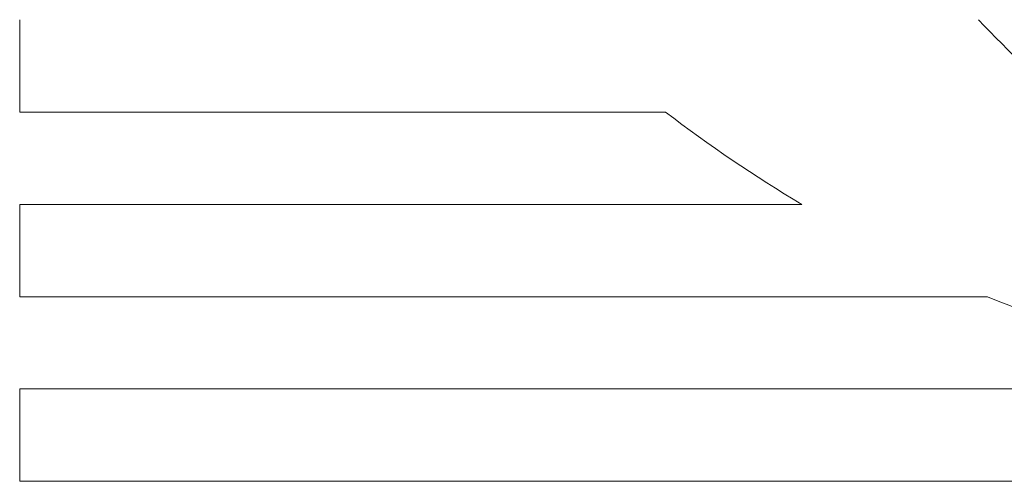
# Model space of a CAD drawing. Units: millimetres. Extents: x 3787 to 4961, y 1514 to 2357.
# Drawn here: x 3926 to 3936, y 1973 to 1978 of the extents above; entities that cross this region are included whole.
import ezdxf

# ---------------------------------------------------------------- set-up
doc = ezdxf.new("R2010")
doc.units = ezdxf.units.MM
doc.layers.add('rys', color=7, linetype='Continuous', lineweight=35)
doc.layers.add('rys2', color=7, linetype='Continuous', lineweight=9)

# ---------------------------------------------------------------- blocks, each defined once
blk = doc.blocks.new('PAWBOL')
at = {"layer": 'rys2', "color": 7, "lineweight": 0, "ltscale": 0.011647}
for p, q in [((0, 10.2136), (0, 9.2819)), ((0, 8.3501), (0, 7.4183)), ((0, 6.4879), (0, 5.5561))]:
    blk.add_line(p, q, dxfattribs=at)
at = {"layer": 'rys2', "color": 7, "lineweight": 0, "ltscale": 0.081447}
blk.add_line((0, 9.2819), (6.5158, 9.2819), dxfattribs=at)
at = {"layer": 'rys2', "color": 7, "lineweight": 0, "ltscale": 0.098652}
blk.add_line((7.8922, 8.3501), (0, 8.3501), dxfattribs=at)
at = {"layer": 'rys2', "color": 7, "lineweight": 0, "ltscale": 0.122046}
blk.add_line((0, 7.4183), (9.7637, 7.4183), dxfattribs=at)
at = {"layer": 'rys2', "color": 7, "lineweight": 0, "ltscale": 0.166876}
blk.add_line((13.3501, 6.4879), (0, 6.4879), dxfattribs=at)
at = {"layer": 'rys2', "color": 7, "lineweight": 0, "ltscale": 0.238683}
blk.add_line((0, 5.5561), (19.0947, 5.5561), dxfattribs=at)
at = {"layer": 'rys2', "color": 7, "lineweight": 0}
for centre, radius, start, end in [((19.6068, 19.585), 13.6553, 223.33604, 228.98266), ((15.0491, 20.4049), 14.0193, 232.50533, 239.30239), ((15.0221, 20.31), 13.9228, 247.80958, 263.10238)]:
    blk.add_arc(centre, radius, start, end, dxfattribs=at)
blk = doc.blocks.new('R-BOX SLIM 10S')
at = {"layer": 'rys', "color": 1}
blk.add_blockref('PAWBOL', (60.9899, -154.3697), dxfattribs=at)

msp = doc.modelspace()

# ---------------------------------------------------------------- block references
at = {"layer": 'rys', "color": 1}
msp.add_blockref('R-BOX SLIM 10S', (3864.901, 2122.1235), dxfattribs=at)

doc.saveas('drawing.dxf')
